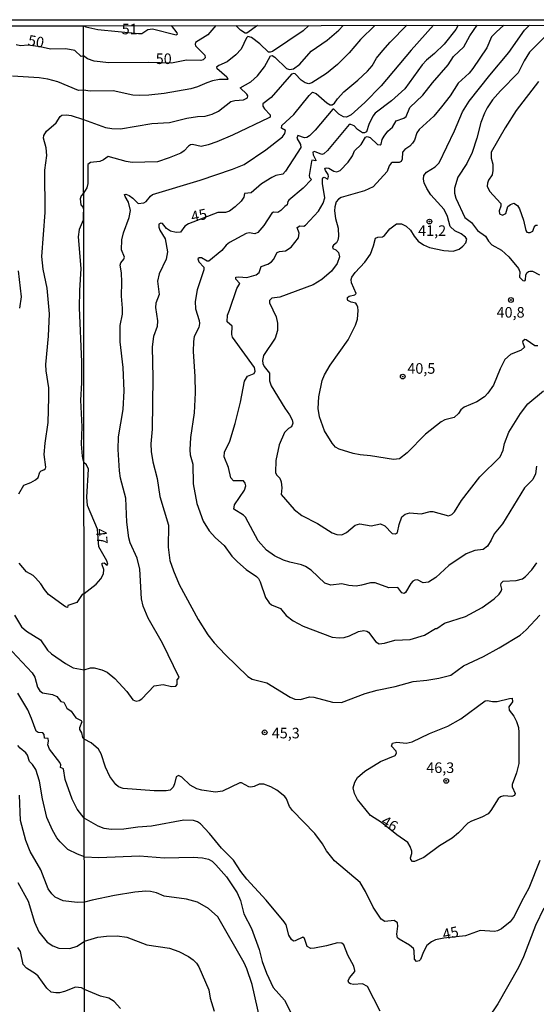
# Model space of a CAD drawing. Units: millimetres. Extents: x 185544 to 187958, y 1663200 to 1665975.
# Drawn here: x 186975 to 187097, y 1665742 to 1665975 of the extents above; entities that cross this region are included whole.
import ezdxf
from ezdxf.enums import TextEntityAlignment as Align

# ---------------------------------------------------------------- set-up
doc = ezdxf.new("R2010")
doc.units = ezdxf.units.MM
for name, color, linetype in [('IMAGEM', 7, 'Continuous'), ('V-CURVA_DE_NIVEL', 4, 'Continuous'), ('V-CURVA_MESTRA', 1, 'Continuous'), ('V-PONTO_DE_APARELHO', 141, 'Continuous'), ('V-TEXTO_DE_ALTIMETRIA', 2, 'Continuous'), ('X-LIMITE_1000', 7, 'Continuous'), ('X-LIMITE_5000', 6, 'Continuous')]:
    doc.layers.add(name, color=color, linetype=linetype)
picture_1 = doc.add_image_def('image1.jpg', size_in_pixel=(4020, 4625))

# ---------------------------------------------------------------- blocks, each defined once
blk = doc.blocks.new('805')
at = {"color": 0, "linetype": 'ByBlock', "lineweight": -2}
for radius in [0.562, 0.0806]:
    blk.add_circle((0, 0), radius, dxfattribs=at)

msp = doc.modelspace()

# ---------------------------------------------------------------- linework, layer by layer
at = {"layer": 'V-CURVA_DE_NIVEL'}
for points in [[(187043.52, 1665973.68), (187042.15, 1665972.39), (187034.89, 1665967.53), (187034.31, 1665967.32), (187033.99, 1665967.36), (187031.92, 1665969.3), (187029.9, 1665970.86), (187029.09, 1665971.07), (187028.74, 1665970.75), (187027.47, 1665968.09), (187026.25, 1665966.7), (187024.15, 1665965.04), (187022.23, 1665964.21), (187021.67, 1665963.81), (187021.69, 1665963.6), (187024.1, 1665961.53), (187024.36, 1665961), (187024.25, 1665960.89), (187022.36, 1665960.87), (187020.7, 1665960.57), (187019.33, 1665960.14), (187017.16, 1665959.16), (187015.54, 1665958.71), (187009.23, 1665957.58), (187005.66, 1665957.16), (187003.48, 1665957.09), (187001.86, 1665957.22), (186997.18, 1665958.18), (186991.72, 1665958.16), (186990.16, 1665958.39)], [(186990.17, 1665951.42), (186995.34, 1665949.57), (186996.88, 1665949.28), (186998.92, 1665949.19), (187006.34, 1665950.47), (187010.51, 1665950.7), (187014.65, 1665951.75), (187017.12, 1665952.13), (187018.99, 1665952.19), (187020.61, 1665952.66), (187022.1, 1665953.41), (187025.06, 1665955.65), (187025.98, 1665955.92), (187028.03, 1665956.05), (187028.98, 1665956.58), (187029.09, 1665957.06), (187028.83, 1665957.44), (187027.21, 1665958.89), (187029.81, 1665960.35), (187031.37, 1665961.74), (187033.01, 1665963.85), (187034.43, 1665966.51), (187034.84, 1665966.53), (187035.42, 1665966.15), (187038.2, 1665963.51), (187038.89, 1665963.29), (187039.83, 1665963.42), (187041.36, 1665964.51), (187044.06, 1665967.62), (187047.84, 1665970.17), (187050.57, 1665972.58), (187051.61, 1665973.69)], [(187059.1, 1665973.7), (187055.76, 1665970.37), (187053.01, 1665967.2), (187050.29, 1665964.44), (187047.71, 1665962.33), (187044.17, 1665960.1), (187043.49, 1665959.84), (187042.6, 1665960.08), (187041.72, 1665960.74), (187040.25, 1665962.23), (187039.95, 1665962.31), (187039.42, 1665962.14), (187034.62, 1665956.61), (187032.64, 1665955.16), (187032.6, 1665954.58), (187033.01, 1665953.94), (187034.37, 1665952.51), (187034.31, 1665952), (187034.07, 1665951.81), (187025.43, 1665947.74), (187021.72, 1665946.12), (187019.67, 1665945.4), (187018.01, 1665945.02), (187015.97, 1665945.53), (187015.5, 1665945.4), (187015.03, 1665945.1), (187014.01, 1665944.01), (187013.24, 1665943.5), (187010.47, 1665942.33), (187007.66, 1665941.44), (187001.65, 1665941.27), (187000.29, 1665941.5), (186995.98, 1665942.71), (186994.9, 1665941.88), (186994.02, 1665941.52), (186991.85, 1665941.27), (186991.19, 1665940.78), (186991.21, 1665936.26), (186990.97, 1665935.28), (186990.19, 1665934.01)], [(186990.26, 1665973.62), (186990.74, 1665973.33), (186993.6, 1665972.69), (187003.18, 1665971.73), (187004.01, 1665971.77), (187005.4, 1665972.69), (187006.48, 1665972.86), (187012.13, 1665971.48), (187012.38, 1665971.58), (187012.36, 1665971.94), (187010.99, 1665973.64)], [(186990.32, 1665821.24), (186991.81, 1665821.71), (186992.7, 1665821.73), (186994.49, 1665821.28), (186995.81, 1665820.7), (186997.58, 1665819.24), (187000.39, 1665816.15), (187001.84, 1665814.19), (187002.67, 1665813.85), (187003.31, 1665813.99), (187003.97, 1665814.42), (187006.87, 1665817.51), (187009.02, 1665817.79), (187011.02, 1665817.36), (187012.04, 1665817.43), (187012.36, 1665817.79), (187012.34, 1665818.92), (187012.79, 1665819.47), (187008.85, 1665827.61), (187005.48, 1665833.49), (187004.31, 1665836.35), (187003.91, 1665838.09), (187003.52, 1665845.04), (187002.9, 1665847.68), (187001.22, 1665851.34), (187000.88, 1665852.45), (187000.43, 1665856.16), (187000.22, 1665861.83), (186998.9, 1665866.6), (186998.66, 1665868.35), (186998.39, 1665873.37), (186998.49, 1665876.36), (186999.58, 1665882.83), (186999.79, 1665887.22), (186999.56, 1665892.76), (186998.83, 1665898.85), (186998.88, 1665902.73), (186999.37, 1665905.41), (186999.43, 1665906.78), (186999.13, 1665909.68), (186999.28, 1665912.96), (186999.2, 1665915.13), (186998.84, 1665917), (186999, 1665917.56), (186999.71, 1665918.37), (186999.86, 1665918.88), (186999.17, 1665920.63), (186999.24, 1665922.93), (186999.67, 1665924.59), (187001.01, 1665928.25), (187001.28, 1665929.91), (187000.84, 1665931.87), (187000.01, 1665933.2), (186999.88, 1665933.68), (187000.16, 1665933.74), (187000.97, 1665933.43), (187001.86, 1665932.79), (187003.07, 1665931.59), (187004.42, 1665931.72), (187004.97, 1665932.02), (187006.01, 1665933.32), (187006.53, 1665933.73), (187017.8, 1665937.11), (187025.47, 1665939.69), (187028.2, 1665940.82), (187033.31, 1665944.27), (187037.27, 1665947.32), (187037.84, 1665948.11), (187037.99, 1665948.81), (187037.01, 1665949.41), (187037.14, 1665949.98), (187039.93, 1665952.6), (187043.55, 1665957.14), (187044.4, 1665957.9), (187045.24, 1665957.61), (187047.75, 1665955.41), (187048.56, 1665954.92), (187048.99, 1665954.88), (187049.59, 1665955.28), (187050.3, 1665956.33), (187051.78, 1665957.97), (187055.12, 1665960.72), (187057.36, 1665962.85), (187058.45, 1665964.15), (187059.51, 1665965.92), (187060.98, 1665967.75), (187062.73, 1665969.75), (187066.65, 1665973.71)], [(187078.83, 1665973.72), (187078.28, 1665972.71), (187075.51, 1665969.28), (187073.23, 1665967.04), (187071.31, 1665965.47), (187070.29, 1665964.34), (187066.18, 1665958.65), (187063.05, 1665955.82), (187059.21, 1665952.96), (187058.66, 1665952.18), (187057.7, 1665950.24), (187057.12, 1665948.53), (187056.7, 1665948.25), (187056.23, 1665948.27), (187054.99, 1665949.04), (187054.23, 1665949.92), (187053.42, 1665950.24), (187053.03, 1665950.24), (187047.94, 1665944.1), (187047.03, 1665943.31), (187046.56, 1665943.18), (187044.86, 1665943.84), (187044.43, 1665943.68), (187044.55, 1665943.04), (187045.19, 1665941.85), (187045.15, 1665941.69), (187044.24, 1665941.78), (187044.11, 1665941.46), (187043.59, 1665938.22), (187043.66, 1665937.71), (187044.11, 1665937.26), (187042.13, 1665935.22), (187038.74, 1665932.34), (187038.5, 1665932.04), (187038.4, 1665931.21), (187037.8, 1665930.85), (187036.84, 1665929.87), (187036.16, 1665929.42), (187035.12, 1665929.51), (187034.78, 1665929.27), (187032.88, 1665926.38), (187031.41, 1665924.67), (187030.71, 1665924.39), (187029.35, 1665924.65), (187028.66, 1665924.5), (187024.74, 1665922.35), (187023.95, 1665921.69), (187022.93, 1665920.41), (187019.86, 1665917.94), (187019.46, 1665917.89), (187018.07, 1665918.7), (187017.54, 1665918.68), (187017.2, 1665918.47), (187017.48, 1665917.73), (187018.65, 1665916.53), (187018.65, 1665915.85), (187017.11, 1665911.17), (187016.56, 1665908.35), (187016.71, 1665906.61), (187017.56, 1665903.92), (187017.65, 1665903.2), (187017.46, 1665902.22), (187016.35, 1665900.09), (187016.2, 1665898.94), (187016.13, 1665896.55), (187016.54, 1665890.67), (187016.56, 1665886.75), (187016.35, 1665882.07), (187015.49, 1665876.19), (187015.3, 1665873.33), (187015.45, 1665872.14), (187016.05, 1665869.92), (187016.15, 1665865.28), (187016.98, 1665860.59), (187018.48, 1665856.41), (187019.93, 1665854.13), (187021.44, 1665852.49), (187023.48, 1665850.71), (187025.27, 1665848.19), (187026.59, 1665846.79), (187028.66, 1665844.99), (187031.14, 1665843.31), (187031.58, 1665842.84), (187032.01, 1665842.1), (187033.28, 1665838.39), (187034.09, 1665837.15), (187034.63, 1665836.68), (187036.76, 1665835.77), (187038.14, 1665834.11), (187039.76, 1665832.85), (187042.13, 1665831.61), (187049.03, 1665828.99), (187050.69, 1665828.82), (187051.89, 1665828.95), (187053.12, 1665829.33), (187055.29, 1665830.36), (187056.49, 1665830.55), (187057.21, 1665830.42), (187057.6, 1665830.17), (187059.32, 1665827.91), (187060.15, 1665827.4), (187060.15, 1665827.4), (187061.39, 1665827.54), (187063.82, 1665828.27), (187067.48, 1665828.48), (187070.85, 1665829.44), (187073.47, 1665831.02), (187073.76, 1665831.04), (187075.6, 1665832.32), (187080.6, 1665833.87), (187084.48, 1665836.04), (187087.38, 1665838.07), (187088.57, 1665839.2), (187089.02, 1665839.88), (187089.14, 1665840.35), (187088.95, 1665841.29), (187089.02, 1665841.76), (187089.51, 1665842.27), (187092.58, 1665842.37), (187094.07, 1665842.78), (187094.81, 1665843.33), (187096.24, 1665844.93), (187097.43, 1665846.61)], [(187097.34, 1665869.45), (187097.13, 1665867.62), (187096.51, 1665866.3), (187094.53, 1665864.3), (187089.36, 1665855.82), (187087.33, 1665853.47), (187086.67, 1665851.9), (187085.8, 1665850.53), (187084.74, 1665849.74), (187082.75, 1665849.49), (187080.77, 1665848.74), (187076.64, 1665845.93), (187073.59, 1665843.14), (187071.83, 1665841.97), (187070.55, 1665841.88), (187069.23, 1665842.54), (187068.59, 1665842.5), (187068.09, 1665842.27), (187067.61, 1665841.71), (187066.41, 1665839.58), (187066.03, 1665839.35), (187065.48, 1665839.5), (187064.54, 1665840.75), (187062.41, 1665840.69), (187059.17, 1665841.82), (187058.11, 1665841.82), (187055.98, 1665841.26), (187054.7, 1665841.09), (187052.99, 1665841.18), (187051.29, 1665841.58), (187048.73, 1665841.33), (187047.28, 1665841.77), (187044.08, 1665844.85), (187044.08, 1665844.85), (187042.68, 1665845.74), (187041.79, 1665846.14), (187039.02, 1665846.7), (187037.48, 1665847.23), (187035.35, 1665848.25), (187033.45, 1665849.55), (187031.51, 1665851.81), (187028.53, 1665857.37), (187028.07, 1665857.84), (187025.76, 1665859.25), (187025.93, 1665860.29), (187028.28, 1665863.74), (187028.6, 1665864.81), (187028.43, 1665865.45), (187028.03, 1665865.93), (187025.68, 1665866), (187025.02, 1665866.68), (187024.51, 1665869.11), (187023.46, 1665871.67), (187023.5, 1665872.73), (187024.78, 1665875.33), (187026.04, 1665879.51), (187027.36, 1665884.58), (187028.28, 1665889.56), (187029.02, 1665890.73), (187030.58, 1665891.35), (187030.83, 1665891.91), (187030.64, 1665892.76), (187025.42, 1665899.96), (187025.29, 1665900.6), (187025.36, 1665902.56), (187024.14, 1665903.58), (187024.23, 1665905.16), (187024.74, 1665906.31), (187026.42, 1665911.42), (187027.13, 1665912.66), (187026.21, 1665913.66), (187026.25, 1665914.1), (187026.92, 1665914.21), (187028.83, 1665914.04), (187031.05, 1665914.7), (187031.75, 1665915.28), (187032.24, 1665916.68), (187033.82, 1665917.21), (187034.69, 1665917.75), (187035.16, 1665918.33), (187035.99, 1665919.94), (187036.59, 1665920.17), (187037.95, 1665920.35), (187039.34, 1665921.26), (187041.02, 1665923.41), (187041.19, 1665924.55), (187040.74, 1665925.87), (187041.4, 1665926.27), (187042.32, 1665926.18), (187042.7, 1665926.4), (187045.75, 1665929.76), (187046.92, 1665931.62), (187047.3, 1665932.94), (187046.75, 1665936.31), (187046.75, 1665937.37), (187046.81, 1665937.65), (187047.13, 1665937.77), (187047.99, 1665937.28), (187048.15, 1665937.93), (187048.05, 1665938.39), (187047.45, 1665939.33), (187047.32, 1665939.91), (187047.58, 1665940.03), (187048.26, 1665939.95), (187049.41, 1665939.24), (187050.1, 1665939.05), (187050.93, 1665939.35), (187052.84, 1665941.35), (187053.8, 1665942.83), (187054.29, 1665944.02), (187055.89, 1665945.51), (187056.87, 1665947.29), (187057.34, 1665947.38), (187058.02, 1665947.15), (187059.73, 1665945.5), (187060.37, 1665945.4), (187060.62, 1665945.61), (187060.89, 1665946.66), (187061.34, 1665947.51), (187062.21, 1665948.66), (187063.28, 1665949.62), (187064.13, 1665951.09), (187065.95, 1665951.75), (187066.5, 1665952.17), (187067.43, 1665954.24), (187070.46, 1665957.18), (187072.74, 1665960.12), (187076.51, 1665964.38), (187077.77, 1665966.3), (187080.17, 1665968.65), (187081.58, 1665971.2), (187083.37, 1665973.73)], [(187089.66, 1665973.74), (187087.8, 1665972.11), (187086.73, 1665970.95), (187085.63, 1665968.39), (187082.3, 1665963.49), (187081.43, 1665962.42), (187078.87, 1665960.02), (187076.94, 1665957.01), (187074.93, 1665954.39), (187073.1, 1665952.19), (187069.61, 1665949.09), (187069.03, 1665948.24), (187068.5, 1665946.57), (187068.03, 1665945.85), (187067.39, 1665945.12), (187066.2, 1665944.35), (187065.64, 1665943.72), (187065.6, 1665942.06), (187065.35, 1665941.5), (187064.88, 1665941.24), (187063.2, 1665941.27), (187062.96, 1665941.14), (187062.53, 1665940.48), (187062.02, 1665939.12), (187058.72, 1665935.53), (187056.66, 1665934.53), (187051.12, 1665932.98), (187050.48, 1665932.55), (187049.96, 1665931.92), (187049.62, 1665930.77), (187049.56, 1665929.79), (187049.77, 1665928.04), (187050.43, 1665925.74), (187050.5, 1665923.78), (187050.39, 1665922.92), (187050.07, 1665922.27), (187049.35, 1665921.73), (187049.09, 1665921.29), (187049.15, 1665920.94), (187049.88, 1665920.58), (187050.54, 1665919.98), (187050.73, 1665918.96), (187050.22, 1665917.35), (187048.86, 1665915.57), (187046.56, 1665913.59), (187044.51, 1665912.29), (187036.67, 1665909.39), (187034.73, 1665909.16), (187034.16, 1665908.61), (187034.16, 1665908.09), (187035.75, 1665904.78), (187036.05, 1665903.28), (187036.12, 1665901.54), (187035.56, 1665899.71), (187032.79, 1665895.61), (187032.56, 1665894.46), (187032.62, 1665893.74), (187032.96, 1665893.04), (187034.18, 1665891.46), (187034.18, 1665889.61), (187034.62, 1665888.41), (187037.82, 1665883.13), (187038.93, 1665881.6), (187039.57, 1665880.36), (187039.72, 1665879.64), (187039.38, 1665878.76), (187038.72, 1665878.38), (187037.71, 1665877.42), (187036.5, 1665874.52), (187035.69, 1665870.77), (187035.61, 1665867.94), (187035.88, 1665867.39), (187036.63, 1665866.6), (187036.97, 1665865.75), (187037.14, 1665864.34), (187036.97, 1665862.74), (187040.02, 1665859.16), (187041.87, 1665857.77), (187045.58, 1665855.84), (187049.03, 1665853.66), (187050.1, 1665853.28), (187051.28, 1665853.21), (187052.44, 1665853.77), (187054.49, 1665855.47), (187055.59, 1665855.81), (187058.28, 1665855.34), (187060.45, 1665855.81), (187061.52, 1665855.34), (187063.22, 1665853.51), (187064.03, 1665853.45), (187064.49, 1665853.77), (187064.9, 1665855.65), (187065.52, 1665857.48), (187066.31, 1665858.11), (187067.4, 1665858.39), (187070.08, 1665858.18), (187072.25, 1665858.69), (187072.81, 1665858.69), (187076.56, 1665857.73), (187077.36, 1665858.01), (187077.94, 1665858.65), (187077.94, 1665858.65), (187079.6, 1665861.31), (187083.95, 1665866.89), (187088.74, 1665871.67), (187089.48, 1665873.25), (187089.8, 1665874.82), (187090.8, 1665877.46), (187093.57, 1665881.89), (187095.36, 1665884.2), (187099.03, 1665887.28)], [(187097.69, 1665897.89), (187096.99, 1665897.89), (187094.96, 1665899.34), (187094.6, 1665899.36), (187094.13, 1665899.04), (187094.06, 1665898.77), (187094.06, 1665898.77), (187094.51, 1665897.57), (187093.73, 1665896.85), (187091.26, 1665895.87), (187089.85, 1665894.63), (187088.78, 1665892.46), (187087.2, 1665888.63), (187085.88, 1665886.71), (187085.05, 1665885.85), (187083.25, 1665884.62), (187080.26, 1665883.38), (187079.47, 1665882.74), (187078.94, 1665881.89), (187077.88, 1665880.95), (187075.7, 1665880.36), (187074.85, 1665879.89), (187071.08, 1665876.99), (187066.78, 1665872.56), (187064.92, 1665871.17), (187063.56, 1665870.98), (187058.11, 1665871.9), (187055.64, 1665872.15), (187053.97, 1665872.47), (187050.69, 1665873.43), (187049.82, 1665873.96), (187048.98, 1665874.86), (187047.24, 1665877.8), (187046.02, 1665881.13), (187045.73, 1665883.09), (187045.87, 1665885.81), (187046.68, 1665889.69), (187047.19, 1665891.06), (187048.52, 1665893.31), (187052.8, 1665899.28), (187054.55, 1665902.82), (187055.01, 1665904.22), (187055.16, 1665906.22), (187055.08, 1665907.03), (187054.84, 1665907.59), (187054.61, 1665907.95), (187053.51, 1665908.2), (187052.74, 1665908.65), (187052.63, 1665908.87), (187052.67, 1665909.31), (187053.01, 1665909.65), (187054.4, 1665909.93), (187054.67, 1665910.31), (187053.59, 1665912.83), (187053.52, 1665913.6), (187053.67, 1665914.15), (187054.44, 1665915.21), (187056.74, 1665917.66), (187058.06, 1665919.56), (187058.83, 1665921.52), (187059.3, 1665923.33), (187059.85, 1665923.58), (187060.96, 1665923.67), (187061.41, 1665924.01), (187062.68, 1665925.55), (187064.24, 1665926.76), (187065.39, 1665926.74), (187066.5, 1665926.23), (187067.54, 1665925.27), (187068.39, 1665923.8), (187069.35, 1665922.67), (187070.61, 1665921.77), (187072.08, 1665921.15), (187075.45, 1665920.43), (187077.66, 1665920.28), (187079.05, 1665920.77), (187079.98, 1665921.5), (187080.68, 1665922.29), (187080.9, 1665923.14), (187080.6, 1665923.6), (187079.52, 1665924.41), (187078.05, 1665925.12), (187076.96, 1665926.16), (187076.28, 1665928.51), (187075.53, 1665930.13), (187072.4, 1665933.62), (187071.4, 1665935.11), (187070.8, 1665936.48), (187070.61, 1665937.33), (187070.71, 1665938.22), (187071.31, 1665938.95), (187073.4, 1665940.2), (187074.34, 1665941.2), (187077.96, 1665948.75), (187079.88, 1665953.22), (187081.41, 1665955.74), (187086.31, 1665961.91), (187090.83, 1665967.24), (187094.55, 1665972.57), (187095.68, 1665973.74)], [(186990.16, 1665958.39), (186989, 1665958.31), (186984.12, 1665960.3), (186981.76, 1665960.94), (186979.66, 1665961.31), (186973.37, 1665961.67)], [(187097.86, 1665960.38), (187092.59, 1665953.52), (187089.93, 1665949.43), (187086.65, 1665943.72), (187086.65, 1665942.31), (187087.03, 1665940.87), (187087.06, 1665939.37), (187086.91, 1665938.35), (187086.05, 1665937.07), (187085.75, 1665936.35), (187085.73, 1665935.67), (187086.27, 1665934.45), (187088.95, 1665931.55), (187088.97, 1665930.94), (187088.52, 1665929.79), (187088.65, 1665929.13), (187089.3, 1665928.82), (187090.1, 1665929.23), (187090.63, 1665930.85), (187091.23, 1665931.36), (187092.04, 1665931.61), (187092.85, 1665931.11), (187093.32, 1665930.3), (187094.32, 1665927.61), (187094.87, 1665925.14), (187095.07, 1665924.8), (187095.39, 1665924.67), (187095.86, 1665924.67), (187096.47, 1665925.05), (187096.79, 1665925.99), (187097.22, 1665926.4), (187097.64, 1665926.46)], [(186974.84, 1665862.89), (186976.02, 1665864.94), (186977.74, 1665865.58), (186978.85, 1665866.18), (186979.47, 1665866.76), (186979.81, 1665867.98), (186980.15, 1665868.37), (186980.82, 1665868.58), (186981.2, 1665868.92), (186981.24, 1665869.22), (186980.88, 1665872.22), (186981.09, 1665874.88), (186981.82, 1665879.76), (186981.97, 1665885.71), (186981.93, 1665887.94), (186981.31, 1665892), (186981.29, 1665893.5), (186981.89, 1665900.18), (186982.1, 1665905.45), (186981.54, 1665911.53), (186980.62, 1665916.07), (186980.32, 1665919.02), (186981.12, 1665929.43), (186981.05, 1665939.45), (186981.48, 1665942.88), (186981.35, 1665944.76), (186980.73, 1665947.03), (186980.77, 1665947.67), (186981.42, 1665948.66), (186983.67, 1665950.63), (186984.61, 1665952.13), (186985.01, 1665952.42), (186986.13, 1665952.53), (186987.24, 1665952.4), (186990.17, 1665951.42)], [(186990.19, 1665934), (186989.64, 1665933.39), (186989.38, 1665932.64), (186989.57, 1665931.27), (186990.13, 1665930.58)], [(186990.13, 1665930.58), (186990.15, 1665929.82), (186990.13, 1665929.28), (186990.13, 1665928.69), (186990.09, 1665927.59)], [(186990.09, 1665927.59), (186989.17, 1665925.45), (186988.87, 1665923.69), (186989.51, 1665916.2), (186989.19, 1665910.97), (186989.12, 1665906.86), (186989.66, 1665894.1), (186989.68, 1665889.18), (186989.49, 1665885.07), (186989.81, 1665878.77), (186989.62, 1665874.62), (186989.83, 1665871.84), (186990, 1665871.05), (186990.26, 1665870.3)], [(186974.74, 1665915.6), (186975.42, 1665909.52), (186975.04, 1665906.82)], [(186990.3, 1665839.34), (186993.15, 1665841.54), (186994.3, 1665842.78), (186994.92, 1665843.99), (186994.96, 1665845), (186994.55, 1665846.1), (186994.62, 1665846.46), (186995.05, 1665846.57), (186995.77, 1665845.99), (186995.94, 1665846.23), (186995.68, 1665847.08), (186993.79, 1665850.32), (186993.45, 1665854.54), (186991.08, 1665860.12), (186990.97, 1665862.08), (186991.36, 1665868.73), (186990.85, 1665869.79), (186990.26, 1665870.3)], [(186990.3, 1665839.34), (186989.86, 1665839.08), (186988.57, 1665837.17), (186986.49, 1665836.46), (186986.36, 1665836.03), (186985.92, 1665836.19), (186981.89, 1665839.07), (186980.92, 1665840.23), (186980.05, 1665841.6), (186978.78, 1665843.06), (186978.23, 1665843.55), (186976.68, 1665844.41), (186974.97, 1665846.53)], [(186973.82, 1665834.17), (186975.53, 1665831.43), (186976.71, 1665830.45), (186980.02, 1665828.33), (186981.65, 1665825.95), (186982.57, 1665825.07), (186985.92, 1665822.78), (186987.71, 1665821.75), (186990.32, 1665821.24)], [(186990.36, 1665786.2), (186988.68, 1665788.34), (186987.45, 1665790.69), (186985.83, 1665795.36), (186985.44, 1665797.82), (186984.69, 1665798.14), (186984.8, 1665798.78), (186984.56, 1665799.32), (186982.14, 1665802.51), (186981.76, 1665803.54), (186981.91, 1665804.41), (186981.78, 1665805.03), (186980.92, 1665805.1), (186980.86, 1665805.98), (186980.54, 1665806.38), (186979.43, 1665806.44), (186979, 1665806.74), (186977.88, 1665809.79), (186976.96, 1665811.8), (186974.61, 1665815.74)], [(187064.35, 1665782.28), (187060.68, 1665785.19), (187058.06, 1665786.79), (187055.01, 1665790.6), (187054.27, 1665792.03), (187054.01, 1665793.35), (187054.37, 1665794.72), (187054.99, 1665795.78), (187056.74, 1665797.33), (187060.49, 1665799.59), (187063.94, 1665801), (187064.22, 1665801.58), (187064.2, 1665802.04), (187063.07, 1665803.24), (187063.3, 1665803.94), (187064.33, 1665804.13), (187066.5, 1665803.94), (187067.95, 1665804.24), (187072.06, 1665806.24), (187076.43, 1665807.96), (187079.5, 1665809.67), (187085.25, 1665813.93), (187085.8, 1665814.04), (187086.95, 1665813.8), (187088.06, 1665813.78), (187090.96, 1665814.51), (187091.62, 1665814.55), (187091.72, 1665813.68), (187090.83, 1665812.5), (187090.87, 1665811.72), (187092, 1665810.27), (187092.68, 1665809.08), (187093.11, 1665807.59), (187093.19, 1665806.48), (187093.21, 1665799.11), (187092.66, 1665796.89), (187091.63, 1665794.16), (187091.59, 1665793.61), (187092.32, 1665792.03), (187092.17, 1665791.56), (187091.55, 1665791.33), (187089.64, 1665791.5), (187088.83, 1665791.24), (187088.27, 1665790.78), (187086.59, 1665788.03), (187085.9, 1665787.22), (187084.44, 1665786.4), (187081.97, 1665785.47), (187081.16, 1665785), (187078.92, 1665782.7), (187077.41, 1665781.48), (187074.43, 1665779.67), (187070.68, 1665776.9), (187068.5, 1665775.94), (187068.01, 1665775.94), (187067.63, 1665776.44), (187067.56, 1665776.82), (187067.86, 1665777.84), (187067.86, 1665778.4), (187067.48, 1665779.51), (187066.92, 1665780.44), (187064.35, 1665782.28)], [(186990.37, 1665777.06), (186988.72, 1665777.67), (186986.49, 1665778.78), (186984.63, 1665780.56), (186983.86, 1665781.57), (186982.83, 1665783.37), (186981.46, 1665786.37), (186980.47, 1665790.78), (186979.79, 1665794.97), (186978.89, 1665797.67), (186978.1, 1665798.87), (186977.41, 1665799.6), (186976.92, 1665801.05), (186976.56, 1665801.65), (186975.17, 1665802.72), (186974.65, 1665803.41)], [(186990.4, 1665766.35), (186988.7, 1665766.26), (186985.36, 1665766.62), (186983.5, 1665767.52), (186982.7, 1665768.27), (186981.8, 1665769.49), (186980.07, 1665773.95), (186977.56, 1665778.27), (186976.49, 1665780.93), (186975.29, 1665785.64), (186974.99, 1665791.63)], [(187060.36, 1665740.5), (187057.38, 1665746.4), (187056.17, 1665746.97), (187054.04, 1665746.82), (187053.33, 1665746.99), (187052.99, 1665747.25), (187052.84, 1665747.72), (187053.1, 1665748.42), (187054.42, 1665749.89), (187054.4, 1665750.15), (187054.14, 1665751.19), (187052.69, 1665753.77), (187051.8, 1665756.2), (187051.29, 1665756.6), (187050.31, 1665756.71), (187047.67, 1665755.98), (187044.86, 1665755.43), (187043.96, 1665755.39), (187043.08, 1665755.84), (187042.47, 1665757.69), (187042.04, 1665758.01), (187040.25, 1665757.15), (187039.87, 1665757.13), (187039.36, 1665757.45), (187038.8, 1665758.54), (187038.12, 1665760.97), (187037.63, 1665761.7), (187033.43, 1665766.79), (187028.81, 1665771.77), (187027.38, 1665773.58), (187025.66, 1665776.27), (187022.82, 1665779.06), (187019.99, 1665782.53), (187017.84, 1665784.85), (187017.18, 1665785.3), (187016.18, 1665785.64), (187013.88, 1665785.68), (187006.29, 1665784.32), (187003.01, 1665784.06), (186999.73, 1665783.59), (186996.71, 1665783.53), (186995.09, 1665783.78), (186993.64, 1665784.3), (186990.36, 1665786.2)], [(186990.37, 1665777.06), (186993.81, 1665776.9), (187003.4, 1665777.29), (187009.32, 1665776.82), (187016.14, 1665776.99), (187018.31, 1665776.82), (187019.76, 1665776.5), (187020.61, 1665775.99), (187021.5, 1665775.16), (187024, 1665772.31), (187026.57, 1665768.56), (187027.34, 1665766.68), (187028.09, 1665763.57), (187029.96, 1665760.12), (187031.77, 1665755.13), (187032.49, 1665752.32), (187033.47, 1665749.55), (187035.07, 1665746.14), (187037.74, 1665743.12), (187039.4, 1665739.92)], [(186974.67, 1665770.95), (186977.05, 1665766.56), (186978.57, 1665761.57), (186979.57, 1665759.3), (186981.57, 1665756.84), (186982.92, 1665755.98), (186984.33, 1665755.42), (186986.94, 1665755.32), (186988.66, 1665755.9), (186990.4, 1665757.13)], [(187032.03, 1665738.09), (187030.07, 1665746.83), (187028.83, 1665750.53), (187028.17, 1665752), (187021.95, 1665762.85), (187019.78, 1665764.84), (187017.12, 1665766.32), (187014.56, 1665767.02), (187009.28, 1665767.74), (187007.44, 1665768.51), (187006.04, 1665768.83), (187004.89, 1665768.89), (187002.33, 1665768.68), (186997.52, 1665767.87), (186992.23, 1665766.76), (186990.4, 1665766.35)], [(187099.13, 1665764.89), (187097.17, 1665760.76), (187094.28, 1665753.39), (187093.13, 1665750.87), (187088.23, 1665742.31), (187085.97, 1665738.86)], [(186990.4, 1665757.13), (186993.6, 1665758.03), (186995.6, 1665758.28), (186998.16, 1665758.37), (187000.41, 1665758.01), (187005.19, 1665756.19), (187010.51, 1665755.41), (187012.73, 1665754.62), (187014.99, 1665753.45), (187016.09, 1665752.68), (187016.9, 1665751.89), (187017.45, 1665751), (187019.8, 1665745.59), (187020.18, 1665743.63), (187021.12, 1665740.56)]]:
    msp.add_lwpolyline(points, dxfattribs=at)
at = {"layer": 'V-CURVA_MESTRA'}
for points in [[(187021.51, 1665973.66), (187019.63, 1665971.44), (187016.69, 1665969.67), (187016.56, 1665969.24), (187016.69, 1665968.82), (187018.88, 1665966.66), (187018.95, 1665966.04), (187018.5, 1665965.57), (187017.97, 1665965.41), (187014.56, 1665965.49), (187011, 1665964.79), (187005.61, 1665964.94), (186996.2, 1665964.85), (186992.66, 1665965.23), (186991.12, 1665965.77), (186990.15, 1665966.46)], [(187073, 1665973.72), (187067.69, 1665967.81), (187060.64, 1665959.39), (187056.78, 1665955.45), (187053.48, 1665952.54), (187052.39, 1665951.98), (187051.67, 1665952.09), (187050.61, 1665952.69), (187049.43, 1665953.88), (187049.14, 1665953.9), (187044.96, 1665948.88), (187043.66, 1665947.55), (187043.06, 1665947.15), (187042.51, 1665947.11), (187040.91, 1665947.68), (187040.62, 1665946.98), (187041.51, 1665945.55), (187041.59, 1665944.8), (187038, 1665939.2), (187037.36, 1665938.5), (187035.65, 1665938.22), (187034.71, 1665937.73), (187032.33, 1665936.22), (187029.86, 1665934.11), (187028.3, 1665933.96), (187028.13, 1665933.03), (187027.51, 1665932.09), (187026.1, 1665930.74), (187024.74, 1665929.76), (187023.81, 1665929.4), (187021.93, 1665929.47), (187015.03, 1665926.74), (187014.19, 1665926.19), (187013.09, 1665924.8), (187012.13, 1665924.71), (187010.77, 1665925.04), (187009.85, 1665925.65), (187008.83, 1665926.82), (187008.51, 1665926.89), (187008.02, 1665926.65), (187007.98, 1665925.99), (187008.23, 1665925.27), (187009.51, 1665923.23), (187010.04, 1665920.11), (187009.74, 1665918.37), (187008.1, 1665914.92), (187007.68, 1665913.21), (187008.04, 1665910.06), (187007.3, 1665908.01), (187007.21, 1665906.99), (187007.66, 1665903.84), (187007.61, 1665902.47), (187006.72, 1665900.09), (187006.46, 1665897.66), (187006.61, 1665890.33), (187006.4, 1665878.19), (187006.12, 1665874.69), (187006.21, 1665872.9), (187006.57, 1665870.48), (187007.61, 1665866.56), (187008.23, 1665862.29), (187010.3, 1665855.48), (187010.19, 1665850.28), (187010.62, 1665847.13), (187011.47, 1665844.65), (187012.83, 1665841.42), (187017.27, 1665833.19), (187019.59, 1665829.53), (187021.12, 1665827.65), (187023.66, 1665824.88), (187029.05, 1665819.71), (187030.07, 1665819.07), (187033.52, 1665818.22), (187039.06, 1665814.82), (187040.17, 1665814.32), (187041.53, 1665814.27), (187043.66, 1665814.85), (187044.69, 1665814.83), (187049.12, 1665813.59), (187051.2, 1665813.55), (187056.83, 1665815.66), (187059.68, 1665816.45), (187063.94, 1665817.32), (187068.21, 1665818.53), (187071.44, 1665818.79), (187074.3, 1665819.26), (187077.13, 1665820), (187080.11, 1665822.18), (187084.84, 1665824.44), (187088.57, 1665826.44), (187093.49, 1665829.48), (187094.92, 1665830.74), (187098.13, 1665834.17)], [(187031.36, 1665973.67), (187028.83, 1665971.82), (187028.41, 1665971.86), (187027.32, 1665972.52), (187026.2, 1665973.66)], [(187100.67, 1665972.35), (187095.73, 1665967.32), (187094.47, 1665965.3), (187093.05, 1665962.47), (187088.85, 1665958.21), (187086.99, 1665956.09), (187085.67, 1665954.16), (187085.06, 1665952.92), (187084.22, 1665950.71), (187083.27, 1665947), (187082.16, 1665943.63), (187080.86, 1665941.04), (187078.77, 1665937.8), (187077.96, 1665935.16), (187077.96, 1665934.01), (187078.28, 1665932.85), (187080.39, 1665928.29), (187082.03, 1665927.03), (187083.45, 1665925.18), (187085.33, 1665923.86), (187086.04, 1665922.65), (187086.8, 1665921.79), (187089.13, 1665920.5), (187090.83, 1665918.98), (187093.13, 1665916.21), (187093.45, 1665915.43), (187093.36, 1665914.17), (187094.11, 1665913.34), (187094.62, 1665913.3), (187094.79, 1665913.47), (187094.86, 1665914.58), (187095.07, 1665915.15), (187095.47, 1665915.51), (187095.82, 1665915.58), (187096.41, 1665915.58), (187098.12, 1665914.68)], [(186990.15, 1665966.46), (186989.62, 1665966.36), (186988.1, 1665967.78), (186985.96, 1665968.18), (186982.36, 1665968.03), (186979.88, 1665968.62), (186977.07, 1665968.99), (186975.3, 1665968.85), (186974.27, 1665969.1)], [(186969.66, 1665829.4), (186978.06, 1665820.58), (186978.64, 1665819.55), (186979.28, 1665817.2), (186979.81, 1665816.32), (186980.43, 1665815.85), (186982.83, 1665815.44), (186983.84, 1665814.95), (186984.82, 1665813.79), (186984.82, 1665813.79), (186985.55, 1665813.6), (186986.21, 1665812.23), (186987.24, 1665811.46), (186988.36, 1665809.93), (186989.64, 1665809.25), (186989.77, 1665808.93), (186989.25, 1665807.52), (186989.25, 1665807.15), (186989.73, 1665806.36), (186989.9, 1665805.25), (186990.34, 1665804.87)], [(187098.18, 1665776.14), (187095.6, 1665769.66), (187093.79, 1665766.49), (187092.11, 1665762.93), (187091.11, 1665761.67), (187089.08, 1665760.03), (187088.15, 1665759.5), (187087.46, 1665759.35), (187084.01, 1665759.63), (187080.6, 1665758.39), (187075.41, 1665757.82), (187073.49, 1665757.41), (187072.53, 1665756.92), (187071.44, 1665756.07), (187070.61, 1665754.56), (187069.93, 1665752.79), (187069.61, 1665752.45), (187068.95, 1665752.32), (187068.48, 1665752.83), (187068.46, 1665754.79), (187068.25, 1665755.32), (187067.35, 1665756.13), (187064.84, 1665757.54), (187064.48, 1665757.9), (187064.35, 1665758.71), (187064.58, 1665760.67), (187064.52, 1665761.42), (187063.69, 1665761.95), (187061.52, 1665761.76), (187060.62, 1665762.33), (187058.74, 1665765.16), (187056.93, 1665768.87), (187055.64, 1665770.94), (187049.58, 1665776.1), (187047.65, 1665778.44), (187046.71, 1665780.1), (187044.92, 1665782.57), (187039.61, 1665788.03), (187038.95, 1665788.92), (187038.19, 1665790.76), (187037.8, 1665791.29), (187035.91, 1665792.78), (187034.5, 1665793.59), (187032.84, 1665794.23), (187031.73, 1665794.2), (187030.58, 1665793.67), (187029.77, 1665793.5), (187029.26, 1665793.63), (187027.56, 1665794.55), (187027.17, 1665794.55), (187023.04, 1665792.54), (187021.42, 1665792.33), (187018.14, 1665792.78), (187017.03, 1665793.12), (187015.45, 1665793.97), (187013.41, 1665795.89), (187012.69, 1665796.29), (187012.08, 1665795.95), (187011.73, 1665794.29), (187011.41, 1665793.52), (187010.7, 1665792.84), (187009.7, 1665792.67), (187006.93, 1665792.67), (186999.56, 1665793.2), (186998.45, 1665793.63), (186997.85, 1665794.12), (186996.37, 1665796.04), (186995.36, 1665798.25), (186994.34, 1665801.41), (186993.75, 1665802.51), (186991.96, 1665804), (186990.34, 1665804.87)], [(186990.41, 1665745.69), (186989.72, 1665746.02), (186988.25, 1665746.22), (186985.66, 1665745.21), (186984.46, 1665744.91), (186983.65, 1665744.85), (186982.49, 1665745.07), (186981.52, 1665745.94), (186979.45, 1665748.85), (186978.85, 1665749.39), (186976.71, 1665750.69), (186975.91, 1665751.57), (186975.27, 1665754.64), (186974.67, 1665755.57)], [(186998.9, 1665741.2), (186997.41, 1665742.86), (186996.15, 1665743.59), (186994.19, 1665744.12), (186990.41, 1665745.69)]]:
    msp.add_lwpolyline(points, dxfattribs=at)
at = {"layer": 'X-LIMITE_1000'}
msp.add_line((186993.42, 1663202.13), (186990.14, 1665973.56), dxfattribs=at)
at = {"layer": 'X-LIMITE_5000'}
msp.add_lwpolyline([(185544.6, 1665971.82), (186026.45, 1665972.44), (186508.3, 1665973.04), (186990.14, 1665973.62), (187471.99, 1665974.18), (187953.84, 1665974.72), (187954.44, 1665420.43), (187955.05, 1664866.15), (187955.66, 1664311.86), (187956.26, 1663757.57), (187956.87, 1663203.29), (187475.15, 1663202.75), (186993.42, 1663202.19), (186511.7, 1663201.61), (186029.97, 1663201.01), (185548.24, 1663200.38), (185547.52, 1663754.67), (185546.79, 1664308.96), (185546.06, 1664863.24), (185545.33, 1665417.53), (185544.6, 1665971.82)], dxfattribs=at)

# ---------------------------------------------------------------- block references
at = {"layer": 'V-PONTO_DE_APARELHO', "xscale": 0.999998301267624, "yscale": 0.999998301267624, "zscale": 0.999998301267624}
for p in [(187072.04, 1665927.29), (187091.31, 1665908.74), (187065.72, 1665890.62), (187033.04, 1665806.48), (187076.01, 1665795)]:
    msp.add_blockref('805', p, dxfattribs=at)

# ---------------------------------------------------------------- texts
at = {"layer": 'V-TEXTO_DE_ALTIMETRIA'}
for s, p in [('51', (186999.21, 1665970.79)), ('50', (187007.26, 1665963.77)), ('41,2', (187069.37, 1665923.12)), ('40,8', (187087.93, 1665903.79)), ('40,5', (187066.81, 1665890.52)), ('45,3', (187034.72, 1665804.28)), ('46,3', (187071.29, 1665796.09))]:
    msp.add_text(s, height=2.5, dxfattribs=at).set_placement(p, align=Align.BOTTOM_LEFT)
for s, rotation, p in [('50', 350, (186976.73, 1665968.23)), ('45', 12, (187016.06, 1665926.4)), ('47', 276, (186992.29, 1665854.5)), ('46', 329, (187059.96, 1665784.14)), ('45', 12, (187075.6, 1665756.66))]:
    msp.add_text(s, height=2.5, rotation=rotation, dxfattribs=at).set_placement(p, align=Align.BOTTOM_LEFT)

# ---------------------------------------------------------------- referenced raster images: frames only (the image files are external)
at = {"layer": 'IMAGEM'}
image = msp.add_image(picture_1, insert=(185545.2, 1663199.64), size_in_units=(2412.35, 2775.4), dxfattribs=at)
image.dxf.flags = 7

doc.saveas('drawing.dxf')
